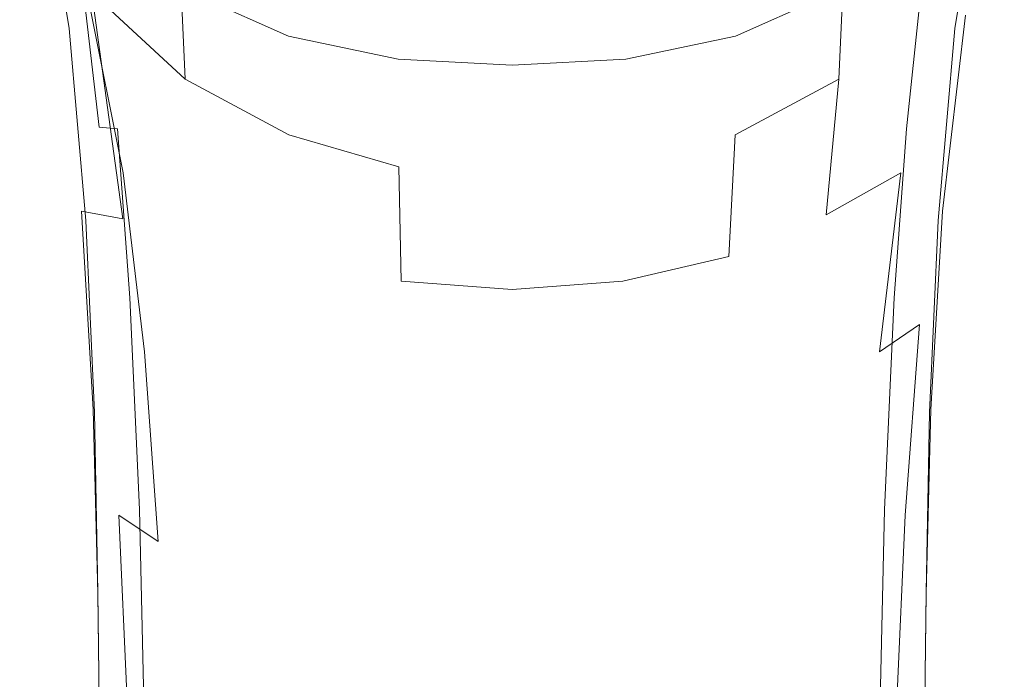
# Model space of a CAD drawing. Extents: x -25 to 25, y -123 to 25.
# Drawn here: x -19 to 19, y -52 to -26 of the extents above; entities that cross this region are included whole.
import ezdxf

# ---------------------------------------------------------------- set-up
doc = ezdxf.new("R2010")
doc.units = 0
doc.header["$LTSCALE"] = 500
doc.header["$MEASUREMENT"] = 0
doc.layers.add('STILLO_CHROM', color=7, linetype='Continuous')

msp = doc.modelspace()

# ---------------------------------------------------------------- linework, layer by layer
at = {"layer": 'STILLO_CHROM', "lineweight": 0}
for points, invisible_edges in [([(-19.437, -19.264, 98.571), (-19.455, -19.049, 97.071), (-17.923, -26.049, 98.808), (-18.193, -26.275, 100.424)], 15), ([(19.437, -19.264, 98.571), (18.193, -26.275, 100.424), (17.923, -26.049, 98.808), (19.455, -19.049, 97.071)], 15), ([(-19.437, -19.264, 98.571), (-18.193, -26.275, 100.424), (-17.505, -26.578, 101.871), (-18.604, -19.496, 99.916)], 11), ([(19.437, -19.264, 98.571), (18.604, -19.496, 99.916), (17.505, -26.578, 101.871), (18.193, -26.275, 100.424)], 13), ([(-18.604, -19.496, 99.916), (-17.505, -26.578, 101.871), (-15.754, -27.11, 103.278), (-16.743, -19.861, 101.26)], 15), ([(18.604, -19.496, 99.916), (16.743, -19.861, 101.26), (15.754, -27.11, 103.278), (17.505, -26.578, 101.871)], 15), ([(-17.83, -26.241, 55.852), (-17.713, -25.372, 57.778), (-18.676, -20.155, 57.133), (-18.754, -20.941, 55.152)], 15), ([(-13.643, -20.482, 102.76), (-16.743, -19.861, 101.26), (-15.754, -27.11, 103.278), (-12.837, -28.023, 104.774)], 15), ([(13.643, -20.482, 102.76), (12.837, -28.023, 104.774), (15.754, -27.11, 103.278), (16.743, -19.861, 101.26)], 15), ([(17.83, -26.241, 55.852), (18.754, -20.941, 55.152), (18.676, -20.155, 57.133), (17.713, -25.372, 57.778)], 15), ([(-17.95, -26.858, 53.77), (-18.955, -21.06, 53.062), (-19.314, -20.309, 50.511), (-18.012, -27.628, 51.743)], 15), ([(-17.95, -28.962, 49.981), (-18.012, -27.628, 51.743), (-19.314, -20.309, 50.511), (-18.955, -22.823, 48.64)], 15), ([(-9.612, -21.167, 104.159), (-13.643, -20.482, 102.76), (-12.837, -28.023, 104.774), (-9.044, -29.037, 106.132)], 15), ([(9.612, -21.167, 104.159), (9.044, -29.037, 106.132), (12.837, -28.023, 104.774), (13.643, -20.482, 102.76)], 15), ([(17.95, -26.858, 53.77), (18.012, -27.628, 51.743), (19.314, -20.309, 50.511), (18.955, -21.06, 53.062)], 15), ([(17.95, -28.962, 49.981), (18.955, -22.823, 48.64), (19.314, -20.309, 50.511), (18.012, -27.628, 51.743)], 15), ([(-17.83, -26.241, 55.852), (-18.754, -20.941, 55.152), (-18.955, -21.06, 53.062), (-17.95, -26.858, 53.77)], 15), ([(17.83, -26.241, 55.852), (17.95, -26.858, 53.77), (18.955, -21.06, 53.062), (18.754, -20.941, 55.152)], 15), ([(-9.612, -21.167, 104.159), (-9.044, -29.037, 106.132), (-4.668, -29.869, 107.128), (-4.961, -21.729, 105.203)], 15), ([(9.612, -21.167, 104.159), (4.961, -21.729, 105.203), (4.668, -29.869, 107.128), (9.044, -29.037, 106.132)], 15), ([(-13.075, -25.008, 32.452), (-12.921, -28.581, 38.902), (-16.837, -24.952, 40.653), (-16.685, -21.554, 33.004)], 13), ([(-4.961, -21.729, 105.203), (-4.668, -29.869, 107.128), (0, -30.24, 107.535), (0, -21.98, 105.636)], 15), ([(4.961, -21.729, 105.203), (0, -21.98, 105.636), (0, -30.24, 107.535), (4.668, -29.869, 107.128)], 15), ([(13.075, -25.008, 32.452), (16.685, -21.554, 33.004), (16.837, -24.952, 40.653), (12.921, -28.581, 38.902)], 15), ([(-12.893, -25.076, 93.269), (-12.738, -28.845, 96.427), (-16.541, -25.678, 96.624), (-16.41, -22.013, 93.232)], 11), ([(12.893, -25.076, 93.269), (16.41, -22.013, 93.232), (16.541, -25.678, 96.624), (12.738, -28.845, 96.427)], 15), ([(-14.936, -25.851, 61.749), (-13.156, -26.388, 62.192), (-13.635, -23.069, 61.944), (-15.425, -22.418, 61.438)], 15), ([(14.936, -25.851, 61.749), (15.425, -22.418, 61.438), (13.635, -23.069, 61.944), (13.156, -26.388, 62.192)], 15), ([(-17.638, -30.346, 48.257), (-17.95, -28.962, 49.981), (-18.955, -22.823, 48.64), (-18.608, -24.292, 46.842)], 15), ([(-8.968, -25.036, 24.813), (-8.936, -27.361, 31.729), (-13.075, -25.008, 32.452), (-13.056, -22.736, 25.19)], 11), ([(8.968, -25.036, 24.813), (13.056, -22.736, 25.19), (13.075, -25.008, 32.452), (8.936, -27.361, 31.729)], 15), ([(17.638, -30.346, 48.257), (18.608, -24.292, 46.842), (18.955, -22.823, 48.64), (17.95, -28.962, 49.981)], 15), ([(-10.571, -27.152, 62.614), (-10.981, -24.013, 62.419), (-13.635, -23.069, 61.944), (-13.156, -26.388, 62.192)], 15), ([(-8.952, -24.906, 90.315), (-8.838, -26.877, 93.21), (-12.893, -25.076, 93.269), (-12.994, -23.03, 90.355)], 13), ([(8.952, -24.906, 90.315), (12.994, -23.03, 90.355), (12.893, -25.076, 93.269), (8.838, -26.877, 93.21)], 11), ([(10.571, -27.152, 62.614), (13.156, -26.388, 62.192), (13.635, -23.069, 61.944), (10.981, -24.013, 62.419)], 15), ([(-8.968, -25.036, 24.813), (-8.979, -23.523, 18.196), (-4.573, -24.904, 18.043), (-4.563, -26.425, 24.546)], 15), ([(8.968, -25.036, 24.813), (4.563, -26.425, 24.546), (4.573, -24.904, 18.043), (8.979, -23.523, 18.196)], 15), ([(-7.383, -27.95, 62.972), (-7.681, -25.004, 62.818), (-10.981, -24.013, 62.419), (-10.571, -27.152, 62.614)], 15), ([(7.383, -27.95, 62.972), (10.571, -27.152, 62.614), (10.981, -24.013, 62.419), (7.681, -25.004, 62.818)], 15), ([(-17.638, -30.346, 48.257), (-18.608, -24.292, 46.842), (-18.092, -24.88, 44.494), (-16.944, -31.272, 46.341)], 15), ([(17.638, -30.346, 48.257), (16.944, -31.272, 46.341), (18.092, -24.88, 44.494), (18.608, -24.292, 46.842)], 15), ([(-16.944, -31.272, 46.341), (-18.092, -24.88, 44.494), (-16.837, -24.952, 40.653), (-15.369, -32.288, 44.569)], 15), ([(-16.976, -31.437, 58.836), (-16.739, -30.732, 60.342), (-17.466, -24.757, 59.373), (-17.713, -25.372, 57.778)], 15), ([(-16.318, -30.481, 61.41), (-16.956, -24.903, 60.461), (-17.466, -24.757, 59.373), (-16.739, -30.732, 60.342)], 15), ([(16.944, -31.272, 46.341), (15.369, -32.288, 44.569), (16.837, -24.952, 40.653), (18.092, -24.88, 44.494)], 15), ([(16.318, -30.481, 61.41), (16.739, -30.732, 60.342), (17.466, -24.757, 59.373), (16.956, -24.903, 60.461)], 15), ([(16.976, -31.437, 58.836), (17.713, -25.372, 57.778), (17.466, -24.757, 59.373), (16.739, -30.732, 60.342)], 15), ([(-15.592, -30.542, 62.151), (-16.13, -25.403, 61.2), (-16.956, -24.903, 60.461), (-16.318, -30.481, 61.41)], 3), ([(-12.409, -33.945, 43.271), (-15.369, -32.288, 44.569), (-16.837, -24.952, 40.653), (-12.921, -28.581, 38.902)], 13), ([(-8.936, -27.361, 31.729), (-8.825, -30.784, 37.931), (-12.921, -28.581, 38.902), (-13.075, -25.008, 32.452)], 9), ([(-8.838, -26.877, 93.21), (-8.726, -30.424, 96.315), (-12.738, -28.845, 96.427), (-12.893, -25.076, 93.269)], 15), ([(-8.968, -25.036, 24.813), (-4.563, -26.425, 24.546), (-4.534, -28.738, 31.306), (-8.936, -27.361, 31.729)], 15), ([(-8.952, -24.906, 90.315), (-4.562, -25.926, 90.3), (-4.492, -27.789, 93.185), (-8.838, -26.877, 93.21)], 11), ([(-7.383, -27.95, 62.972), (-3.792, -28.585, 63.221), (-3.948, -25.795, 63.094), (-7.681, -25.004, 62.818)], 15), ([(-4.563, -26.425, 24.546), (-4.573, -24.904, 18.043), (0, -25.377, 17.975), (0, -26.891, 24.441)], 15), ([(4.563, -26.425, 24.546), (0, -26.891, 24.441), (0, -25.377, 17.975), (4.573, -24.904, 18.043)], 15), ([(7.383, -27.95, 62.972), (7.681, -25.004, 62.818), (3.948, -25.795, 63.094), (3.792, -28.585, 63.221)], 15), ([(8.952, -24.906, 90.315), (8.838, -26.877, 93.21), (4.492, -27.789, 93.185), (4.562, -25.926, 90.301)], 13), ([(8.968, -25.036, 24.813), (8.936, -27.361, 31.729), (4.534, -28.738, 31.306), (4.563, -26.425, 24.546)], 15), ([(8.838, -26.877, 93.21), (12.893, -25.076, 93.269), (12.738, -28.845, 96.427), (8.726, -30.424, 96.315)], 15), ([(8.936, -27.361, 31.729), (13.075, -25.008, 32.452), (12.921, -28.581, 38.902), (8.825, -30.784, 37.931)], 9), ([(12.409, -33.945, 43.271), (12.921, -28.581, 38.902), (16.837, -24.952, 40.653), (15.369, -32.288, 44.569)], 15), ([(15.592, -30.542, 62.151), (16.318, -30.481, 61.41), (16.956, -24.903, 60.461), (16.13, -25.403, 61.2)], 15), ([(-17.01, -33.799, 101.699), (-17.923, -26.049, 98.808), (-16.541, -25.678, 96.624), (-15.384, -34.1, 100.528)], 15), ([(-17.093, -32.403, 57.043), (-16.976, -31.437, 58.836), (-17.713, -25.372, 57.778), (-17.83, -26.241, 55.852)], 15), ([(-12.424, -35.056, 99.956), (-15.384, -34.1, 100.528), (-16.541, -25.678, 96.624), (-12.738, -28.845, 96.427)], 13), ([(-15.592, -30.542, 62.151), (-14.436, -30.774, 62.673), (-14.936, -25.851, 61.749), (-16.13, -25.403, 61.2)], 15), ([(12.424, -35.056, 99.956), (12.738, -28.845, 96.427), (16.541, -25.678, 96.624), (15.384, -34.1, 100.528)], 15), ([(15.592, -30.542, 62.151), (16.13, -25.403, 61.2), (14.936, -25.851, 61.749), (14.436, -30.774, 62.673)], 14), ([(17.01, -33.799, 101.699), (15.384, -34.1, 100.528), (16.541, -25.678, 96.624), (17.923, -26.049, 98.808)], 15), ([(17.093, -32.403, 57.043), (17.83, -26.241, 55.852), (17.713, -25.372, 57.778), (16.976, -31.437, 58.836)], 15), ([(-17.448, -33.904, 103.148), (-18.193, -26.275, 100.424), (-17.923, -26.049, 98.808), (-17.01, -33.799, 101.699)], 15), ([(-14.436, -30.774, 62.673), (-12.686, -31.174, 63.068), (-13.156, -26.388, 62.192), (-14.936, -25.851, 61.749)], 15), ([(-4.562, -25.926, 90.3), (0, -26.222, 90.3), (0, -28.024, 93.182), (-4.492, -27.789, 93.185)], 11), ([(-3.792, -28.585, 63.221), (0, -28.861, 63.319), (0, -26.141, 63.201), (-3.948, -25.795, 63.094)], 15), ([(3.792, -28.585, 63.221), (3.948, -25.795, 63.094), (0, -26.141, 63.201), (0, -28.861, 63.319)], 15), ([(4.562, -25.926, 90.301), (4.492, -27.789, 93.185), (0, -28.024, 93.182), (0, -26.222, 90.3)], 13), ([(14.436, -30.774, 62.673), (14.936, -25.851, 61.749), (13.156, -26.388, 62.192), (12.686, -31.174, 63.068)], 15), ([(17.448, -33.904, 103.148), (17.01, -33.799, 101.699), (17.923, -26.049, 98.808), (18.193, -26.275, 100.424)], 13), ([(-17.448, -33.904, 103.148), (-16.846, -34.165, 104.555), (-17.505, -26.578, 101.871), (-18.193, -26.275, 100.424)], 13), ([(-17.093, -32.403, 57.043), (-17.83, -26.241, 55.852), (-17.95, -26.858, 53.77), (-17.153, -33.44, 55.111)], 15), ([(-10.178, -31.736, 63.427), (-10.571, -27.152, 62.614), (-13.156, -26.388, 62.192), (-12.686, -31.174, 63.068)], 15), ([(-4.563, -26.425, 24.546), (0, -26.891, 24.441), (0, -29.182, 31.17), (-4.534, -28.738, 31.306)], 15), ([(4.563, -26.425, 24.546), (4.534, -28.738, 31.306), (0, -29.182, 31.17), (0, -26.891, 24.441)], 15), ([(10.178, -31.736, 63.427), (12.686, -31.174, 63.068), (13.156, -26.388, 62.192), (10.571, -27.152, 62.614)], 15), ([(17.448, -33.904, 103.148), (18.193, -26.275, 100.424), (17.505, -26.578, 101.871), (16.846, -34.165, 104.555)], 11), ([(17.093, -32.403, 57.043), (17.153, -33.44, 55.111), (17.95, -26.858, 53.77), (17.83, -26.241, 55.852)], 15), ([(-16.846, -34.165, 104.555), (-15.161, -34.711, 105.961), (-15.754, -27.11, 103.278), (-17.505, -26.578, 101.871)], 15), ([(16.846, -34.165, 104.555), (17.505, -26.578, 101.871), (15.754, -27.11, 103.278), (15.161, -34.711, 105.961)], 15), ([(-17.153, -33.44, 55.111), (-17.95, -26.858, 53.77), (-18.012, -27.628, 51.743), (-17.168, -34.584, 53.2)], 15), ([(-12.354, -35.673, 107.405), (-12.837, -28.023, 104.774), (-15.754, -27.11, 103.278), (-15.161, -34.711, 105.961)], 15), ([(-7.102, -32.319, 63.721), (-7.383, -27.95, 62.972), (-10.571, -27.152, 62.614), (-10.178, -31.736, 63.427)], 15), ([(-8.838, -26.877, 93.21), (-4.492, -27.789, 93.185), (-4.434, -31.19, 96.265), (-8.726, -30.424, 96.315)], 15), ([(8.838, -26.877, 93.21), (8.726, -30.424, 96.315), (4.434, -31.19, 96.265), (4.492, -27.789, 93.185)], 15), ([(7.102, -32.319, 63.721), (10.178, -31.736, 63.427), (10.571, -27.152, 62.614), (7.383, -27.95, 62.972)], 15), ([(12.354, -35.673, 107.405), (15.161, -34.711, 105.961), (15.754, -27.11, 103.278), (12.837, -28.023, 104.774)], 15), ([(17.153, -33.44, 55.111), (17.168, -34.584, 53.2), (18.012, -27.628, 51.743), (17.95, -26.858, 53.77)], 15), ([(-8.936, -27.361, 31.729), (-4.534, -28.738, 31.306), (-4.476, -32.051, 37.409), (-8.825, -30.784, 37.931)], 11), ([(8.936, -27.361, 31.729), (8.825, -30.784, 37.931), (4.476, -32.051, 37.409), (4.534, -28.738, 31.306)], 15), ([(-17.153, -35.87, 51.468), (-17.168, -34.584, 53.2), (-18.012, -27.628, 51.743), (-17.95, -28.962, 49.981)], 15), ([(-7.102, -32.319, 63.721), (-3.645, -32.783, 63.921), (-3.792, -28.585, 63.221), (-7.383, -27.95, 62.972)], 15), ([(-4.492, -27.789, 93.185), (0, -28.024, 93.182), (0, -31.369, 96.255), (-4.434, -31.19, 96.265)], 15), ([(4.492, -27.789, 93.185), (4.434, -31.19, 96.265), (0, -31.369, 96.255), (0, -28.024, 93.182)], 15), ([(7.102, -32.319, 63.721), (7.383, -27.95, 62.972), (3.792, -28.585, 63.221), (3.645, -32.783, 63.921)], 15), ([(17.153, -35.87, 51.468), (17.95, -28.962, 49.981), (18.012, -27.628, 51.743), (17.168, -34.584, 53.2)], 15), ([(-8.704, -36.75, 108.691), (-9.044, -29.037, 106.132), (-12.837, -28.023, 104.774), (-12.354, -35.673, 107.405)], 15), ([(8.704, -36.75, 108.691), (12.354, -35.673, 107.405), (12.837, -28.023, 104.774), (9.044, -29.037, 106.132)], 15), ([(-8.575, -35.59, 42.408), (-12.409, -33.945, 43.271), (-12.921, -28.581, 38.902), (-8.825, -30.784, 37.931)], 15), ([(-4.534, -28.738, 31.306), (0, -29.182, 31.17), (0, -32.451, 37.259), (-4.476, -32.051, 37.409)], 15), ([(-3.645, -32.783, 63.921), (0, -32.984, 63.997), (0, -28.861, 63.319), (-3.792, -28.585, 63.221)], 15), ([(3.645, -32.783, 63.921), (3.792, -28.585, 63.221), (0, -28.861, 63.319), (0, -32.984, 63.997)], 15), ([(4.534, -28.738, 31.306), (4.476, -32.051, 37.409), (0, -32.451, 37.259), (0, -29.182, 31.17)], 15), ([(8.575, -35.59, 42.408), (8.825, -30.784, 37.931), (12.921, -28.581, 38.902), (12.409, -33.945, 43.271)], 10), ([(-16.877, -37.151, 49.881), (-17.153, -35.87, 51.468), (-17.95, -28.962, 49.981), (-17.638, -30.346, 48.257)], 15), ([(-8.604, -36.089, 99.741), (-12.424, -35.056, 99.956), (-12.738, -28.845, 96.427), (-8.726, -30.424, 96.315)], 15), ([(-8.704, -36.75, 108.691), (-4.492, -37.638, 109.62), (-4.668, -29.869, 107.128), (-9.044, -29.037, 106.132)], 15), ([(8.704, -36.75, 108.691), (9.044, -29.037, 106.132), (4.668, -29.869, 107.128), (4.492, -37.638, 109.62)], 15), ([(8.604, -36.089, 99.741), (8.726, -30.424, 96.315), (12.738, -28.845, 96.427), (12.424, -35.056, 99.956)], 15), ([(16.877, -37.151, 49.881), (17.638, -30.346, 48.257), (17.95, -28.962, 49.981), (17.153, -35.87, 51.468)], 15), ([(-4.492, -37.638, 109.62), (0, -38.034, 109.996), (0, -30.24, 107.535), (-4.668, -29.869, 107.128)], 15), ([(4.492, -37.638, 109.62), (4.668, -29.869, 107.128), (0, -30.24, 107.535), (0, -38.034, 109.996)], 15), ([(-16.877, -37.151, 49.881), (-17.638, -30.346, 48.257), (-16.944, -31.272, 46.341), (-16.11, -38.275, 48.405)], 15), ([(16.877, -37.151, 49.881), (16.11, -38.275, 48.405), (16.944, -31.272, 46.341), (17.638, -30.346, 48.257)], 15), ([(-16.976, -31.437, 58.836), (-16.418, -38.508, 60.31), (-16.184, -37.749, 61.771), (-16.739, -30.732, 60.342)], 15), ([(-16.318, -30.481, 61.41), (-16.739, -30.732, 60.342), (-16.184, -37.749, 61.771), (-15.793, -37.34, 62.83)], 15), ([(-15.592, -30.542, 62.151), (-16.318, -30.481, 61.41), (-15.793, -37.34, 62.83), (-15.104, -37.221, 63.571)], 7), ([(-15.592, -30.542, 62.151), (-15.104, -37.221, 63.571), (-13.976, -37.328, 64.08), (-14.436, -30.774, 62.673)], 15), ([(-8.604, -36.089, 99.741), (-8.726, -30.424, 96.315), (-4.434, -31.19, 96.265), (-4.398, -36.62, 99.645)], 15), ([(8.604, -36.089, 99.741), (4.398, -36.62, 99.645), (4.434, -31.19, 96.265), (8.726, -30.424, 96.315)], 15), ([(15.592, -30.542, 62.151), (14.436, -30.774, 62.673), (13.976, -37.328, 64.08), (15.104, -37.221, 63.571)], 7), ([(15.592, -30.542, 62.151), (15.104, -37.221, 63.571), (15.793, -37.34, 62.83), (16.318, -30.481, 61.41)], 15), ([(16.318, -30.481, 61.41), (15.793, -37.34, 62.83), (16.184, -37.749, 61.771), (16.739, -30.732, 60.342)], 15), ([(16.976, -31.437, 58.836), (16.739, -30.732, 60.342), (16.184, -37.749, 61.771), (16.418, -38.508, 60.31)], 15), ([(-14.436, -30.774, 62.673), (-13.976, -37.328, 64.08), (-12.266, -37.602, 64.442), (-12.686, -31.174, 63.068)], 15), ([(-8.575, -35.59, 42.408), (-8.825, -30.784, 37.931), (-4.476, -32.051, 37.409), (-4.378, -36.573, 41.939)], 11), ([(8.575, -35.59, 42.408), (4.378, -36.573, 41.939), (4.476, -32.051, 37.409), (8.825, -30.784, 37.931)], 15), ([(14.436, -30.774, 62.673), (12.686, -31.174, 63.068), (12.266, -37.602, 64.442), (13.976, -37.328, 64.08)], 15), ([(-17.093, -32.403, 57.043), (-16.535, -39.533, 58.581), (-16.418, -38.508, 60.31), (-16.976, -31.437, 58.836)], 15), ([(-16.11, -38.275, 48.405), (-16.944, -31.272, 46.341), (-15.369, -32.288, 44.569), (-14.528, -39.357, 47.149)], 15), ([(-10.178, -31.736, 63.427), (-12.686, -31.174, 63.068), (-12.266, -37.602, 64.442), (-9.832, -37.98, 64.74)], 15), ([(-4.398, -36.62, 99.645), (-4.434, -31.19, 96.265), (0, -31.369, 96.255), (0, -36.761, 99.626)], 15), ([(4.398, -36.62, 99.645), (0, -36.761, 99.626), (0, -31.369, 96.255), (4.434, -31.19, 96.265)], 15), ([(10.178, -31.736, 63.427), (9.832, -37.98, 64.74), (12.266, -37.602, 64.442), (12.686, -31.174, 63.068)], 15), ([(16.11, -38.275, 48.405), (14.528, -39.357, 47.149), (15.369, -32.288, 44.569), (16.944, -31.272, 46.341)], 15), ([(17.093, -32.403, 57.043), (16.976, -31.437, 58.836), (16.418, -38.508, 60.31), (16.535, -39.533, 58.581)], 15), ([(-7.102, -32.319, 63.721), (-10.178, -31.736, 63.427), (-9.832, -37.98, 64.74), (-6.856, -38.37, 64.965)], 15), ([(7.102, -32.319, 63.721), (6.856, -38.37, 64.965), (9.832, -37.98, 64.74), (10.178, -31.736, 63.427)], 15), ([(-11.809, -40.513, 46.219), (-14.528, -39.357, 47.149), (-15.369, -32.288, 44.569), (-12.409, -33.945, 43.271)], 13), ([(-4.378, -36.573, 41.939), (-4.476, -32.051, 37.409), (0, -32.451, 37.259), (0, -36.899, 41.804)], 15), ([(4.378, -36.573, 41.939), (0, -36.899, 41.804), (0, -32.451, 37.259), (4.476, -32.051, 37.409)], 15), ([(11.809, -40.513, 46.219), (12.409, -33.945, 43.271), (15.369, -32.288, 44.569), (14.528, -39.357, 47.149)], 9), ([(-17.093, -32.403, 57.043), (-17.153, -33.44, 55.111), (-16.574, -40.74, 56.719), (-16.535, -39.533, 58.581)], 15), ([(-7.102, -32.319, 63.721), (-6.856, -38.37, 64.965), (-3.519, -38.678, 65.107), (-3.645, -32.783, 63.921)], 15), ([(7.102, -32.319, 63.721), (3.645, -32.783, 63.921), (3.519, -38.678, 65.107), (6.856, -38.37, 64.965)], 15), ([(17.093, -32.403, 57.043), (16.535, -39.533, 58.581), (16.574, -40.74, 56.719), (17.153, -33.44, 55.111)], 15), ([(-3.645, -32.783, 63.921), (-3.519, -38.678, 65.107), (0, -38.811, 65.158), (0, -32.984, 63.997)], 15), ([(3.645, -32.783, 63.921), (0, -32.984, 63.997), (0, -38.811, 65.158), (3.519, -38.678, 65.107)], 15), ([(-17.153, -33.44, 55.111), (-17.168, -34.584, 53.2), (-16.574, -42.042, 54.856), (-16.574, -40.74, 56.719)], 15), ([(17.153, -33.44, 55.111), (16.574, -40.74, 56.719), (16.574, -42.042, 54.856), (17.168, -34.584, 53.2)], 15), ([(-17.066, -41.591, 106.299), (-17.448, -33.904, 103.148), (-17.01, -33.799, 101.699), (-16.546, -41.642, 105.092)], 11), ([(-16.546, -41.642, 105.092), (-17.01, -33.799, 101.699), (-15.384, -34.1, 100.528), (-14.91, -41.907, 104.124)], 13), ([(16.546, -41.642, 105.092), (14.91, -41.907, 104.124), (15.384, -34.1, 100.528), (17.01, -33.799, 101.699)], 15), ([(17.066, -41.591, 106.299), (16.546, -41.642, 105.092), (17.01, -33.799, 101.699), (17.448, -33.904, 103.148)], 13), ([(-17.066, -41.591, 106.299), (-16.505, -41.754, 107.607), (-16.846, -34.165, 104.555), (-17.448, -33.904, 103.148)], 13), ([(-16.505, -41.754, 107.607), (-14.855, -42.221, 108.969), (-15.161, -34.711, 105.961), (-16.846, -34.165, 104.555)], 15), ([(-12.121, -42.39, 103.533), (-14.91, -41.907, 104.124), (-15.384, -34.1, 100.528), (-12.424, -35.056, 99.956)], 15), ([(-8.278, -41.525, 45.59), (-11.809, -40.513, 46.219), (-12.409, -33.945, 43.271), (-8.575, -35.59, 42.408)], 15), ([(8.278, -41.525, 45.59), (8.575, -35.59, 42.408), (12.409, -33.945, 43.271), (11.809, -40.513, 46.219)], 15), ([(12.121, -42.39, 103.533), (12.424, -35.056, 99.956), (15.384, -34.1, 100.528), (14.91, -41.907, 104.124)], 15), ([(16.505, -41.754, 107.607), (16.846, -34.165, 104.555), (15.161, -34.711, 105.961), (14.855, -42.221, 108.969)], 15), ([(17.066, -41.591, 106.299), (17.448, -33.904, 103.148), (16.846, -34.165, 104.555), (16.505, -41.754, 107.607)], 11), ([(-17.153, -35.87, 51.468), (-16.574, -43.357, 53.128), (-16.574, -42.042, 54.856), (-17.168, -34.584, 53.2)], 15), ([(17.153, -35.87, 51.468), (17.168, -34.584, 53.2), (16.574, -42.042, 54.856), (16.574, -43.357, 53.128)], 15), ([(-12.104, -43.087, 110.338), (-12.354, -35.673, 107.405), (-15.161, -34.711, 105.961), (-14.855, -42.221, 108.969)], 15), ([(12.104, -43.087, 110.338), (14.855, -42.221, 108.969), (15.161, -34.711, 105.961), (12.354, -35.673, 107.405)], 15), ([(-8.503, -42.892, 103.216), (-12.121, -42.39, 103.533), (-12.424, -35.056, 99.956), (-8.604, -36.089, 99.741)], 15), ([(8.503, -42.892, 103.216), (8.604, -36.089, 99.741), (12.424, -35.056, 99.956), (12.121, -42.39, 103.533)], 15), ([(-8.528, -44.068, 111.539), (-8.704, -36.75, 108.691), (-12.354, -35.673, 107.405), (-12.104, -43.087, 110.338)], 15), ([(-8.278, -41.525, 45.59), (-8.575, -35.59, 42.408), (-4.378, -36.573, 41.939), (-4.261, -42.175, 45.237)], 15), ([(8.278, -41.525, 45.59), (4.261, -42.175, 45.237), (4.378, -36.573, 41.939), (8.575, -35.59, 42.408)], 11), ([(8.528, -44.068, 111.539), (12.104, -43.087, 110.338), (12.354, -35.673, 107.405), (8.704, -36.75, 108.691)], 15), ([(-16.877, -37.151, 49.881), (-16.315, -44.632, 51.577), (-16.574, -43.357, 53.128), (-17.153, -35.87, 51.468)], 15), ([(-8.503, -42.892, 103.216), (-8.604, -36.089, 99.741), (-4.398, -36.62, 99.645), (-4.378, -43.215, 103.068)], 15), ([(8.503, -42.892, 103.216), (4.378, -43.215, 103.068), (4.398, -36.62, 99.645), (8.604, -36.089, 99.741)], 15), ([(16.877, -37.151, 49.881), (17.153, -35.87, 51.468), (16.574, -43.357, 53.128), (16.315, -44.632, 51.577)], 15), ([(-4.261, -42.175, 45.237), (-4.378, -36.573, 41.939), (0, -36.899, 41.804), (0, -42.409, 45.129)], 13), ([(4.261, -42.175, 45.237), (0, -42.409, 45.129), (0, -36.899, 41.804), (4.378, -36.573, 41.939)], 11), ([(-8.528, -44.068, 111.539), (-4.401, -44.883, 112.398), (-4.492, -37.638, 109.62), (-8.704, -36.75, 108.691)], 15), ([(-4.378, -43.215, 103.068), (-4.398, -36.62, 99.645), (0, -36.761, 99.626), (0, -43.331, 103.037)], 15), ([(4.378, -43.215, 103.068), (0, -43.331, 103.037), (0, -36.761, 99.626), (4.398, -36.62, 99.645)], 15), ([(8.528, -44.068, 111.539), (8.704, -36.75, 108.691), (4.492, -37.638, 109.62), (4.401, -44.883, 112.398)], 15), ([(-16.877, -37.151, 49.881), (-16.11, -38.275, 48.405), (-15.538, -45.815, 50.245), (-16.315, -44.632, 51.577)], 15), ([(-15.793, -37.34, 62.83), (-16.184, -37.749, 61.771), (-15.793, -46.128, 63.531), (-15.402, -45.728, 64.591)], 15), ([(-15.104, -37.221, 63.571), (-15.793, -37.34, 62.83), (-15.402, -45.728, 64.591), (-14.72, -45.593, 65.336)], 7), ([(-15.104, -37.221, 63.571), (-14.72, -45.593, 65.336), (-13.61, -45.655, 65.841), (-13.976, -37.328, 64.08)], 15), ([(-13.976, -37.328, 64.08), (-13.61, -45.655, 65.841), (-11.936, -45.846, 66.182), (-12.266, -37.602, 64.442)], 15), ([(13.976, -37.328, 64.08), (12.266, -37.602, 64.442), (11.936, -45.846, 66.182), (13.61, -45.655, 65.841)], 15), ([(15.104, -37.221, 63.571), (13.976, -37.328, 64.08), (13.61, -45.655, 65.841), (14.72, -45.593, 65.336)], 7), ([(15.104, -37.221, 63.571), (14.72, -45.593, 65.336), (15.402, -45.728, 64.591), (15.793, -37.34, 62.83)], 15), ([(15.793, -37.34, 62.83), (15.402, -45.728, 64.591), (15.793, -46.128, 63.531), (16.184, -37.749, 61.771)], 15), ([(16.877, -37.151, 49.881), (16.315, -44.632, 51.577), (15.538, -45.815, 50.245), (16.11, -38.275, 48.405)], 11), ([(-9.832, -37.98, 64.74), (-12.266, -37.602, 64.442), (-11.936, -45.846, 66.182), (-9.564, -46.1, 66.433)], 15), ([(-4.401, -44.883, 112.398), (0, -45.248, 112.742), (0, -38.034, 109.996), (-4.492, -37.638, 109.62)], 15), ([(4.401, -44.883, 112.398), (4.492, -37.638, 109.62), (0, -38.034, 109.996), (0, -45.248, 112.742)], 15), ([(9.832, -37.98, 64.74), (9.564, -46.1, 66.433), (11.936, -45.846, 66.182), (12.266, -37.602, 64.442)], 15), ([(-16.418, -38.508, 60.31), (-16.027, -46.859, 62.081), (-15.793, -46.128, 63.531), (-16.184, -37.749, 61.771)], 15), ([(-6.856, -38.37, 64.965), (-9.832, -37.98, 64.74), (-9.564, -46.1, 66.433), (-6.667, -46.358, 66.603)], 15), ([(6.856, -38.37, 64.965), (6.667, -46.358, 66.603), (9.564, -46.1, 66.433), (9.832, -37.98, 64.74)], 15), ([(16.418, -38.508, 60.31), (16.184, -37.749, 61.771), (15.793, -46.128, 63.531), (16.027, -46.859, 62.081)], 15), ([(-16.535, -39.533, 58.581), (-16.145, -47.847, 60.367), (-16.027, -46.859, 62.081), (-16.418, -38.508, 60.31)], 15), ([(-16.11, -38.275, 48.405), (-14.528, -39.357, 47.149), (-13.985, -46.855, 49.174), (-15.538, -45.815, 50.245)], 11), ([(-6.856, -38.37, 64.965), (-6.667, -46.358, 66.603), (-3.421, -46.559, 66.698), (-3.519, -38.678, 65.107)], 15), ([(6.856, -38.37, 64.965), (3.519, -38.678, 65.107), (3.421, -46.559, 66.698), (6.667, -46.358, 66.603)], 15), ([(16.11, -38.275, 48.405), (15.538, -45.815, 50.245), (13.985, -46.855, 49.174), (14.528, -39.357, 47.149)], 7), ([(16.535, -39.533, 58.581), (16.418, -38.508, 60.31), (16.027, -46.859, 62.081), (16.145, -47.847, 60.367)], 15), ([(-3.519, -38.678, 65.107), (-3.421, -46.559, 66.698), (0, -46.646, 66.727), (0, -38.811, 65.158)], 15), ([(3.519, -38.678, 65.107), (0, -38.811, 65.158), (0, -46.646, 66.727), (3.421, -46.559, 66.698)], 15), ([(-16.535, -39.533, 58.581), (-16.574, -40.74, 56.719), (-16.184, -49.014, 58.515), (-16.145, -47.847, 60.367)], 15), ([(-11.809, -40.513, 46.219), (-11.395, -47.701, 48.408), (-13.985, -46.855, 49.174), (-14.528, -39.357, 47.149)], 11), ([(11.809, -40.513, 46.219), (14.528, -39.357, 47.149), (13.985, -46.855, 49.174), (11.395, -47.701, 48.408)], 15), ([(16.535, -39.533, 58.581), (16.145, -47.847, 60.367), (16.184, -49.014, 58.515), (16.574, -40.74, 56.719)], 15), ([(-16.574, -40.74, 56.719), (-16.574, -42.042, 54.856), (-16.184, -50.286, 56.652), (-16.184, -49.014, 58.515)], 15), ([(-8.278, -41.525, 45.59), (-8.028, -48.332, 47.909), (-11.395, -47.701, 48.408), (-11.809, -40.513, 46.219)], 15), ([(8.278, -41.525, 45.59), (11.809, -40.513, 46.219), (11.395, -47.701, 48.408), (8.028, -48.332, 47.909)], 15), ([(16.574, -40.74, 56.719), (16.184, -49.014, 58.515), (16.184, -50.286, 56.652), (16.574, -42.042, 54.856)], 15), ([(-17.066, -41.591, 106.299), (-16.546, -41.642, 105.092), (-16.362, -48.916, 108.335), (-16.908, -48.774, 109.434)], 13), ([(-17.066, -41.591, 106.299), (-16.908, -48.774, 109.434), (-16.362, -48.843, 110.668), (-16.505, -41.754, 107.607)], 11), ([(-8.278, -41.525, 45.59), (-4.261, -42.175, 45.237), (-4.144, -48.727, 47.639), (-8.028, -48.332, 47.909)], 15), ([(8.278, -41.525, 45.59), (8.028, -48.332, 47.909), (4.144, -48.727, 47.639), (4.261, -42.175, 45.237)], 15), ([(17.066, -41.591, 106.299), (16.505, -41.754, 107.607), (16.362, -48.843, 110.668), (16.908, -48.774, 109.434)], 13), ([(17.066, -41.591, 106.299), (16.908, -48.774, 109.434), (16.362, -48.916, 108.335), (16.546, -41.642, 105.092)], 11), ([(-16.546, -41.642, 105.092), (-14.91, -41.907, 104.124), (-14.726, -49.193, 107.445), (-16.362, -48.916, 108.335)], 15), ([(-16.505, -41.754, 107.607), (-16.362, -48.843, 110.668), (-14.726, -49.2, 111.967), (-14.855, -42.221, 108.969)], 15), ([(-12.121, -42.39, 103.533), (-11.999, -49.528, 106.838), (-14.726, -49.193, 107.445), (-14.91, -41.907, 104.124)], 15), ([(12.121, -42.39, 103.533), (14.91, -41.907, 104.124), (14.726, -49.193, 107.445), (11.999, -49.528, 106.838)], 15), ([(16.546, -41.642, 105.092), (16.362, -48.916, 108.335), (14.726, -49.193, 107.445), (14.91, -41.907, 104.124)], 15), ([(16.505, -41.754, 107.607), (14.855, -42.221, 108.969), (14.726, -49.2, 111.967), (16.362, -48.843, 110.668)], 15), ([(-16.574, -43.357, 53.128), (-16.184, -51.588, 54.904), (-16.184, -50.286, 56.652), (-16.574, -42.042, 54.856)], 15), ([(-12.104, -43.087, 110.338), (-14.855, -42.221, 108.969), (-14.726, -49.2, 111.967), (-11.999, -49.919, 113.256)], 15), ([(-8.503, -42.892, 103.216), (-8.454, -49.855, 106.465), (-11.999, -49.528, 106.838), (-12.121, -42.39, 103.533)], 15), ([(-4.261, -42.175, 45.237), (0, -42.409, 45.129), (0, -48.865, 47.561), (-4.144, -48.727, 47.639)], 15), ([(4.261, -42.175, 45.237), (4.144, -48.727, 47.639), (0, -48.865, 47.561), (0, -42.409, 45.129)], 15), ([(8.503, -42.892, 103.216), (12.121, -42.39, 103.533), (11.999, -49.528, 106.838), (8.454, -49.855, 106.465)], 15), ([(12.104, -43.087, 110.338), (11.999, -49.919, 113.256), (14.726, -49.2, 111.967), (14.855, -42.221, 108.969)], 15), ([(16.574, -43.357, 53.128), (16.574, -42.042, 54.856), (16.184, -50.286, 56.652), (16.184, -51.588, 54.904)], 15), ([(-8.528, -44.068, 111.539), (-12.104, -43.087, 110.338), (-11.999, -49.919, 113.256), (-8.454, -50.754, 114.378)], 15), ([(-8.503, -42.892, 103.216), (-4.378, -43.215, 103.068), (-4.363, -50.106, 106.279), (-8.454, -49.855, 106.465)], 15), ([(8.503, -42.892, 103.216), (8.454, -49.855, 106.465), (4.363, -50.106, 106.279), (4.378, -43.215, 103.068)], 15), ([(8.528, -44.068, 111.539), (8.454, -50.754, 114.378), (11.999, -49.919, 113.256), (12.104, -43.087, 110.338)], 15), ([(-16.315, -44.632, 51.577), (-15.931, -52.84, 53.326), (-16.184, -51.588, 54.904), (-16.574, -43.357, 53.128)], 15), ([(-4.378, -43.215, 103.068), (0, -43.331, 103.037), (0, -50.212, 106.233), (-4.363, -50.106, 106.279)], 15), ([(4.378, -43.215, 103.068), (4.363, -50.106, 106.279), (0, -50.212, 106.233), (0, -43.331, 103.037)], 15), ([(16.315, -44.632, 51.577), (16.574, -43.357, 53.128), (16.184, -51.588, 54.904), (15.931, -52.84, 53.326)], 15), ([(-8.528, -44.068, 111.539), (-8.454, -50.754, 114.378), (-4.363, -51.453, 115.177), (-4.401, -44.883, 112.398)], 15), ([(8.528, -44.068, 111.539), (4.401, -44.883, 112.398), (4.363, -51.453, 115.177), (8.454, -50.754, 114.378)], 15), ([(-16.315, -44.632, 51.577), (-15.538, -45.815, 50.245), (-15.172, -53.964, 51.974), (-15.931, -52.84, 53.326)], 13), ([(16.315, -44.632, 51.577), (15.931, -52.84, 53.326), (15.172, -53.964, 51.974), (15.538, -45.815, 50.245)], 11), ([(-4.401, -44.883, 112.398), (-4.363, -51.453, 115.177), (0, -51.769, 115.496), (0, -45.248, 112.742)], 15), ([(4.401, -44.883, 112.398), (0, -45.248, 112.742), (0, -51.769, 115.496), (4.363, -51.453, 115.177)], 15), ([(-15.168, -55.891, 66.565), (-15.402, -45.728, 64.591), (-15.793, -46.128, 63.531), (-15.559, -56.188, 65.493)], 15), ([(-15.538, -45.815, 50.245), (-13.985, -46.855, 49.174), (-13.655, -54.881, 50.903), (-15.172, -53.964, 51.974)], 15), ([(-14.489, -55.812, 67.319), (-14.72, -45.593, 65.336), (-15.402, -45.728, 64.591), (-15.168, -55.891, 66.565)], 15), ([(-14.489, -55.812, 67.319), (-13.39, -55.895, 67.826), (-13.61, -45.655, 65.841), (-14.72, -45.593, 65.336)], 7), ([(-13.39, -55.895, 67.826), (-11.738, -56.081, 68.159), (-11.936, -45.846, 66.182), (-13.61, -45.655, 65.841)], 15), ([(-9.403, -56.312, 68.39), (-9.564, -46.1, 66.433), (-11.936, -45.846, 66.182), (-11.738, -56.081, 68.159)], 15), ([(9.403, -56.312, 68.39), (11.738, -56.081, 68.159), (11.936, -45.846, 66.182), (9.564, -46.1, 66.433)], 15), ([(13.39, -55.895, 67.826), (13.61, -45.655, 65.841), (11.936, -45.846, 66.182), (11.738, -56.081, 68.159)], 15), ([(14.489, -55.812, 67.319), (14.72, -45.593, 65.336), (13.61, -45.655, 65.841), (13.39, -55.895, 67.826)], 14), ([(15.538, -45.815, 50.245), (15.172, -53.964, 51.974), (13.655, -54.881, 50.903), (13.985, -46.855, 49.174)], 15), ([(14.489, -55.812, 67.319), (15.168, -55.891, 66.565), (15.402, -45.728, 64.591), (14.72, -45.593, 65.336)], 15), ([(15.168, -55.891, 66.565), (15.559, -56.188, 65.493), (15.793, -46.128, 63.531), (15.402, -45.728, 64.591)], 15), ([(-15.793, -56.762, 64.029), (-15.559, -56.188, 65.493), (-15.793, -46.128, 63.531), (-16.027, -46.859, 62.081)], 15), ([(-6.554, -56.541, 68.534), (-6.667, -46.358, 66.603), (-9.564, -46.1, 66.433), (-9.403, -56.312, 68.39)], 15), ([(6.554, -56.541, 68.534), (9.403, -56.312, 68.39), (9.564, -46.1, 66.433), (6.667, -46.358, 66.603)], 15), ([(15.793, -56.762, 64.029), (16.027, -46.859, 62.081), (15.793, -46.128, 63.531), (15.559, -56.188, 65.493)], 15), ([(-6.554, -56.541, 68.534), (-3.362, -56.717, 68.609), (-3.421, -46.559, 66.698), (-6.667, -46.358, 66.603)], 15), ([(-3.362, -56.717, 68.609), (0, -56.792, 68.628), (0, -46.646, 66.727), (-3.421, -46.559, 66.698)], 15), ([(3.362, -56.717, 68.609), (3.421, -46.559, 66.698), (0, -46.646, 66.727), (0, -56.792, 68.628)], 15), ([(6.554, -56.541, 68.534), (6.667, -46.358, 66.603), (3.421, -46.559, 66.698), (3.362, -56.717, 68.609)], 15), ([(-15.91, -57.558, 62.298), (-15.793, -56.762, 64.029), (-16.027, -46.859, 62.081), (-16.145, -47.847, 60.367)], 15), ([(-11.395, -47.701, 48.408), (-11.126, -55.511, 50.167), (-13.655, -54.881, 50.903), (-13.985, -46.855, 49.174)], 15), ([(11.395, -47.701, 48.408), (13.985, -46.855, 49.174), (13.655, -54.881, 50.903), (11.126, -55.511, 50.167)], 15), ([(15.91, -57.558, 62.298), (16.145, -47.847, 60.367), (16.027, -46.859, 62.081), (15.793, -56.762, 64.029)], 15), ([(-15.91, -57.558, 62.298), (-16.145, -47.847, 60.367), (-16.184, -49.014, 58.515), (-15.949, -58.521, 60.423)], 15), ([(-8.028, -48.332, 47.909), (-7.839, -55.902, 49.712), (-11.126, -55.511, 50.167), (-11.395, -47.701, 48.408)], 15), ([(8.028, -48.332, 47.909), (11.395, -47.701, 48.408), (11.126, -55.511, 50.167), (7.839, -55.902, 49.712)], 15), ([(15.91, -57.558, 62.298), (15.949, -58.521, 60.423), (16.184, -49.014, 58.515), (16.145, -47.847, 60.367)], 15), ([(-8.028, -48.332, 47.909), (-4.144, -48.727, 47.639), (-4.046, -56.1, 49.482), (-7.839, -55.902, 49.712)], 15), ([(8.028, -48.332, 47.909), (7.839, -55.902, 49.712), (4.046, -56.1, 49.482), (4.144, -48.727, 47.639)], 15), ([(-16.908, -48.774, 109.434), (-16.362, -48.916, 108.335), (-16.296, -55.132, 111.142), (-16.84, -54.933, 112.2)], 13), ([(-16.908, -48.774, 109.434), (-16.84, -54.933, 112.2), (-16.296, -54.931, 113.379), (-16.362, -48.843, 110.668)], 11), ([(-16.362, -48.843, 110.668), (-16.296, -54.931, 113.379), (-14.667, -55.204, 114.614), (-14.726, -49.2, 111.967)], 15), ([(-16.362, -48.916, 108.335), (-14.726, -49.193, 107.445), (-14.667, -55.453, 110.269), (-16.296, -55.132, 111.142)], 15), ([(-15.949, -58.521, 60.423), (-16.184, -49.014, 58.515), (-16.184, -50.286, 56.652), (-15.949, -59.597, 58.528)], 15), ([(-4.144, -48.727, 47.639), (0, -48.865, 47.561), (0, -56.15, 49.424), (-4.046, -56.1, 49.482)], 15), ([(4.144, -48.727, 47.639), (4.046, -56.1, 49.482), (0, -56.15, 49.424), (0, -48.865, 47.561)], 15), ([(16.362, -48.843, 110.668), (14.726, -49.2, 111.967), (14.667, -55.204, 114.614), (16.296, -54.931, 113.379)], 15), ([(16.362, -48.916, 108.335), (16.296, -55.132, 111.142), (14.667, -55.453, 110.269), (14.726, -49.193, 107.445)], 15), ([(15.949, -58.521, 60.423), (15.949, -59.597, 58.528), (16.184, -50.286, 56.652), (16.184, -49.014, 58.515)], 15), ([(16.908, -48.774, 109.434), (16.362, -48.843, 110.668), (16.296, -54.931, 113.379), (16.84, -54.933, 112.2)], 13), ([(16.908, -48.774, 109.434), (16.84, -54.933, 112.2), (16.296, -55.132, 111.142), (16.362, -48.916, 108.335)], 11), ([(-11.999, -49.528, 106.838), (-11.951, -55.82, 109.645), (-14.667, -55.453, 110.269), (-14.726, -49.193, 107.445)], 15), ([(-11.999, -49.919, 113.256), (-14.726, -49.2, 111.967), (-14.667, -55.204, 114.614), (-11.951, -55.826, 115.843)], 15), ([(11.999, -49.528, 106.838), (14.726, -49.193, 107.445), (14.667, -55.453, 110.269), (11.951, -55.82, 109.645)], 15), ([(11.999, -49.919, 113.256), (11.951, -55.826, 115.843), (14.667, -55.204, 114.614), (14.726, -49.2, 111.967)], 15), ([(-8.454, -49.855, 106.465), (-8.42, -56.167, 109.239), (-11.951, -55.82, 109.645), (-11.999, -49.528, 106.838)], 15), ([(8.454, -49.855, 106.465), (11.999, -49.528, 106.838), (11.951, -55.82, 109.645), (8.42, -56.167, 109.239)], 15), ([(-8.454, -50.754, 114.378), (-11.999, -49.919, 113.256), (-11.951, -55.826, 115.843), (-8.42, -56.568, 116.913)], 15), ([(-8.454, -49.855, 106.465), (-4.363, -50.106, 106.279), (-4.346, -56.428, 109.02), (-8.42, -56.167, 109.239)], 15), ([(-4.363, -50.106, 106.279), (0, -50.212, 106.233), (0, -56.537, 108.957), (-4.346, -56.428, 109.02)], 15), ([(4.363, -50.106, 106.279), (4.346, -56.428, 109.02), (0, -56.537, 108.957), (0, -50.212, 106.233)], 15), ([(8.454, -49.855, 106.465), (8.42, -56.167, 109.239), (4.346, -56.428, 109.02), (4.363, -50.106, 106.279)], 15), ([(8.454, -50.754, 114.378), (8.42, -56.568, 116.913), (11.951, -55.826, 115.843), (11.999, -49.919, 113.256)], 15), ([(-15.949, -60.732, 56.736), (-15.949, -59.597, 58.528), (-16.184, -50.286, 56.652), (-16.184, -51.588, 54.904)], 15), ([(15.949, -60.732, 56.736), (16.184, -51.588, 54.904), (16.184, -50.286, 56.652), (15.949, -59.597, 58.528)], 15), ([(-8.454, -50.754, 114.378), (-8.42, -56.568, 116.913), (-4.346, -57.197, 117.676), (-4.363, -51.453, 115.177)], 15), ([(8.454, -50.754, 114.378), (4.363, -51.453, 115.177), (4.346, -57.197, 117.676), (8.42, -56.568, 116.913)], 15), ([(-15.7, -61.83, 55.109), (-15.949, -60.732, 56.736), (-16.184, -51.588, 54.904), (-15.931, -52.84, 53.326)], 15), ([(-4.363, -51.453, 115.177), (-4.346, -57.197, 117.676), (0, -57.484, 117.98), (0, -51.769, 115.496)], 15), ([(4.363, -51.453, 115.177), (0, -51.769, 115.496), (0, -57.484, 117.98), (4.346, -57.197, 117.676)], 15), ([(15.7, -61.83, 55.109), (15.931, -52.84, 53.326), (16.184, -51.588, 54.904), (15.949, -60.732, 56.736)], 15)]:
    msp.add_3dface(points, dxfattribs=dict(at, invisible_edges=invisible_edges))

doc.saveas('drawing.dxf')
